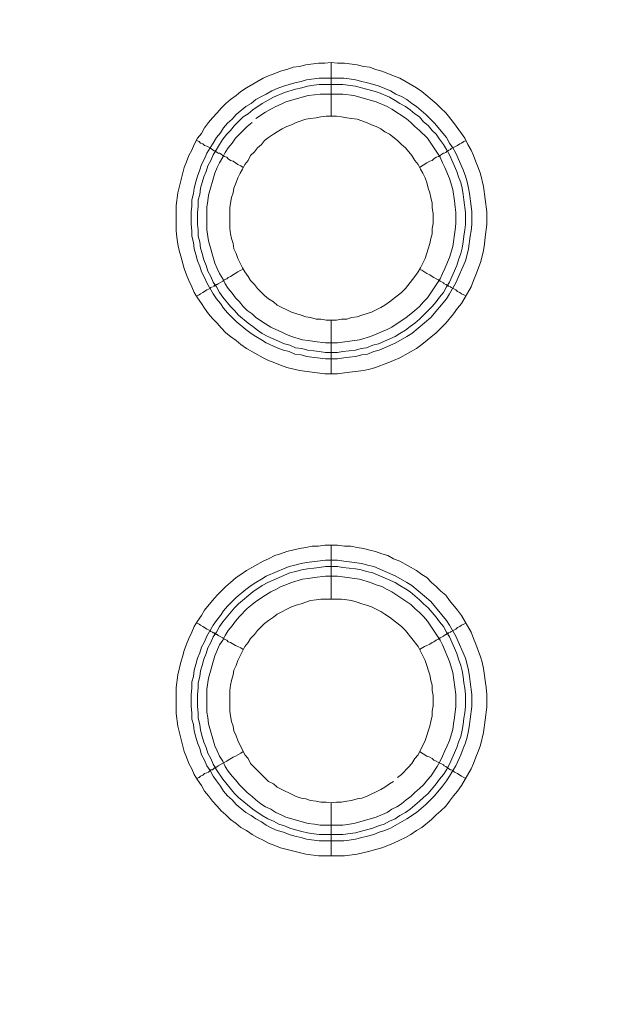
# Model space of a CAD drawing. Units: millimetres. Extents: x 1140 to 6565, y 4047 to 11821.
# Drawn here: x 5788 to 5844, y 9326 to 9418 of the extents above; entities that cross this region are included whole.
import ezdxf

# ---------------------------------------------------------------- set-up
doc = ezdxf.new("R2010")
doc.units = ezdxf.units.MM
doc.header["$LTSCALE"] = 0.5
doc.layers.get('0').update_dxf_attribs({"lineweight": 0})

msp = doc.modelspace()

# ---------------------------------------------------------------- linework, layer by layer
at = {"color": 7, "ltscale": 0.2}
for p, q in [((5816.558, 9408.86), (5816.558, 9413.872)), ((5815.452, 9412.398), (5817.737, 9412.398)), ((5816.558, 9389.844), (5816.558, 9384.832)), ((5816.558, 9363.826), (5816.558, 9368.838)), ((5816.558, 9344.811), (5816.558, 9339.872)), ((5815.452, 9341.862), (5817.663, 9341.862))]:
    msp.add_line(p, q, dxfattribs=at)
at = {"color": 7, "ltscale": 0.2, "flags": 128}
for points in [[(5817.147, 9384.832), (5815.968, 9384.832), (5813.609, 9385.127), (5812.43, 9385.422), (5811.841, 9385.643), (5811.325, 9385.864), (5810.735, 9386.085), (5810.219, 9386.306), (5808.671, 9387.191), (5808.155, 9387.559), (5807.713, 9387.928), (5807.197, 9388.296), (5806.755, 9388.665), (5806.313, 9389.107), (5805.944, 9389.549), (5805.502, 9389.992), (5805.133, 9390.434), (5804.765, 9390.95), (5804.47, 9391.392), (5804.102, 9391.908), (5803.807, 9392.424), (5803.586, 9392.94), (5803.291, 9393.529), (5803.07, 9394.045), (5802.849, 9394.635), (5802.554, 9395.814), (5802.406, 9396.33), (5802.259, 9396.92), (5802.185, 9397.583), (5802.111, 9398.173), (5802.111, 9400.531), (5802.259, 9401.711), (5802.849, 9404.069), (5803.07, 9404.585), (5803.291, 9405.175), (5803.586, 9405.691), (5803.807, 9406.207), (5804.102, 9406.796), (5804.47, 9407.239), (5804.765, 9407.754), (5805.133, 9408.27), (5805.502, 9408.713), (5805.944, 9409.155), (5806.313, 9409.597), (5806.755, 9410.039), (5807.197, 9410.408), (5807.713, 9410.776), (5808.155, 9411.145), (5808.671, 9411.513), (5810.219, 9412.398), (5810.735, 9412.619), (5811.325, 9412.84), (5811.841, 9413.061), (5812.43, 9413.209), (5813.02, 9413.43), (5813.609, 9413.503), (5814.199, 9413.651), (5815.378, 9413.798), (5815.968, 9413.798), (5816.558, 9413.872)], [(5816.558, 9413.872), (5817.147, 9413.798), (5817.811, 9413.798), (5818.99, 9413.651), (5819.58, 9413.503), (5820.169, 9413.43), (5820.685, 9413.209), (5821.275, 9413.061), (5821.864, 9412.84), (5822.38, 9412.619), (5822.97, 9412.398), (5824.518, 9411.513), (5825.034, 9411.145), (5826.36, 9410.039), (5826.803, 9409.597), (5827.245, 9409.155), (5827.982, 9408.27), (5828.719, 9407.239), (5829.014, 9406.796), (5829.309, 9406.207), (5829.603, 9405.691), (5829.825, 9405.175), (5830.046, 9404.585), (5830.267, 9404.069), (5830.488, 9403.48), (5830.783, 9402.3), (5831.078, 9399.942), (5831.078, 9398.762), (5830.93, 9397.583), (5830.856, 9396.92), (5830.783, 9396.33), (5830.635, 9395.814), (5830.488, 9395.225), (5830.046, 9394.045), (5829.825, 9393.529), (5829.603, 9392.94), (5828.719, 9391.392), (5828.35, 9390.95), (5827.982, 9390.434), (5827.245, 9389.549), (5826.36, 9388.665), (5825.034, 9387.559), (5824.518, 9387.191), (5822.97, 9386.306), (5822.38, 9386.085), (5821.864, 9385.864), (5820.685, 9385.422), (5820.169, 9385.274), (5819.58, 9385.127), (5817.811, 9384.906), (5817.147, 9384.832)], [(5817.737, 9412.398), (5818.253, 9412.324), (5818.843, 9412.25), (5819.432, 9412.103), (5819.948, 9411.956), (5820.538, 9411.808), (5821.054, 9411.661), (5822.086, 9411.219), (5822.601, 9410.924), (5823.117, 9410.703), (5823.633, 9410.408), (5824.076, 9410.039), (5824.518, 9409.745), (5825.402, 9409.007), (5826.213, 9408.197), (5827.319, 9406.87), (5827.613, 9406.354), (5827.908, 9405.912), (5828.203, 9405.396), (5828.866, 9403.848), (5829.087, 9403.258), (5829.235, 9402.743), (5829.382, 9402.153), (5829.456, 9401.637), (5829.603, 9400.458), (5829.677, 9399.942), (5829.677, 9398.762), (5829.603, 9398.173), (5829.53, 9397.657), (5829.382, 9396.478), (5829.235, 9395.962), (5829.087, 9395.372), (5828.203, 9393.308), (5827.613, 9392.276), (5827.319, 9391.834), (5825.844, 9390.065), (5824.076, 9388.591), (5823.633, 9388.296), (5822.601, 9387.707), (5821.054, 9387.043), (5820.538, 9386.896), (5819.948, 9386.675), (5819.432, 9386.601), (5818.843, 9386.454), (5818.253, 9386.38), (5817.737, 9386.306), (5817.147, 9386.233), (5816.042, 9386.233), (5814.273, 9386.454), (5813.757, 9386.601), (5813.167, 9386.675), (5812.651, 9386.896), (5812.135, 9387.043), (5811.546, 9387.265), (5810.514, 9387.707), (5810.072, 9388.002), (5809.556, 9388.296), (5809.113, 9388.591), (5808.598, 9388.96), (5807.713, 9389.697), (5806.902, 9390.508), (5806.534, 9390.95), (5806.239, 9391.392), (5805.87, 9391.834), (5805.576, 9392.276), (5804.986, 9393.308), (5804.765, 9393.824), (5804.47, 9394.34), (5804.323, 9394.856), (5804.102, 9395.372), (5803.954, 9395.962), (5803.807, 9396.478), (5803.733, 9397.067), (5803.586, 9397.657), (5803.586, 9398.173), (5803.512, 9398.762), (5803.512, 9399.942), (5803.586, 9400.458), (5803.586, 9401.047), (5803.733, 9401.637), (5803.807, 9402.153), (5803.954, 9402.743), (5804.102, 9403.258), (5804.323, 9403.848), (5804.47, 9404.364), (5804.765, 9404.88), (5804.986, 9405.396), (5805.281, 9405.912), (5805.576, 9406.354), (5805.87, 9406.87), (5806.239, 9407.312), (5806.534, 9407.754), (5806.902, 9408.197), (5807.345, 9408.565), (5807.713, 9409.007), (5808.598, 9409.745), (5809.113, 9410.039), (5809.556, 9410.408), (5810.072, 9410.703), (5810.514, 9410.924), (5811.03, 9411.219), (5811.546, 9411.44), (5812.135, 9411.661), (5813.167, 9411.956), (5813.757, 9412.103), (5814.273, 9412.25), (5815.452, 9412.398)], [(5817.663, 9411.808), (5815.452, 9411.808), (5814.936, 9411.735), (5814.347, 9411.661), (5813.831, 9411.513), (5813.241, 9411.366), (5812.209, 9411.071), (5811.177, 9410.629), (5810.145, 9410.039), (5809.261, 9409.45), (5808.819, 9409.081), (5808.376, 9408.786), (5807.566, 9407.976), (5807.197, 9407.533), (5806.829, 9407.165), (5806.46, 9406.723), (5806.165, 9406.207), (5805.87, 9405.764), (5805.576, 9405.249), (5805.355, 9404.733), (5805.06, 9404.217), (5804.912, 9403.701), (5804.691, 9403.185), (5804.396, 9402.153), (5804.323, 9401.563), (5804.175, 9401.047), (5804.175, 9400.458), (5804.102, 9399.868), (5804.102, 9398.762), (5804.175, 9398.247), (5804.175, 9397.657), (5804.323, 9397.141), (5804.396, 9396.551), (5804.544, 9396.035), (5804.691, 9395.446), (5804.912, 9394.93), (5805.06, 9394.414), (5805.355, 9393.898), (5805.576, 9393.382), (5805.87, 9392.94), (5806.165, 9392.424), (5806.46, 9391.982), (5807.197, 9391.097), (5807.566, 9390.729), (5807.934, 9390.286), (5808.819, 9389.549), (5809.261, 9389.255), (5809.703, 9388.886), (5810.145, 9388.591), (5810.661, 9388.296), (5812.209, 9387.633), (5812.725, 9387.486), (5813.241, 9387.265), (5813.831, 9387.191), (5814.347, 9387.043), (5814.936, 9386.97), (5815.452, 9386.896), (5816.042, 9386.822), (5817.147, 9386.822)], [(5817.663, 9411.808), (5818.843, 9411.661), (5819.874, 9411.366), (5820.464, 9411.219), (5820.98, 9411.071), (5822.012, 9410.629), (5822.528, 9410.334), (5822.97, 9410.039), (5823.486, 9409.745), (5823.928, 9409.45), (5824.37, 9409.081), (5824.813, 9408.786), (5825.181, 9408.344), (5825.623, 9407.976), (5825.992, 9407.533), (5826.36, 9407.165), (5826.655, 9406.723), (5827.024, 9406.207), (5827.319, 9405.764), (5827.613, 9405.249), (5828.277, 9403.701), (5828.424, 9403.185), (5828.645, 9402.669), (5828.793, 9402.153), (5828.866, 9401.563), (5828.94, 9401.047), (5829.087, 9399.868), (5829.087, 9398.762), (5829.014, 9398.247), (5828.94, 9397.657), (5828.866, 9397.141), (5828.793, 9396.551), (5828.645, 9396.035), (5828.424, 9395.446), (5828.277, 9394.93), (5827.613, 9393.382), (5827.319, 9392.94), (5827.024, 9392.424), (5826.655, 9391.982), (5826.36, 9391.539), (5825.992, 9391.097), (5825.181, 9390.286), (5824.813, 9389.918), (5824.37, 9389.549), (5823.928, 9389.255), (5823.486, 9388.886), (5822.97, 9388.591), (5822.528, 9388.296), (5820.98, 9387.633), (5820.464, 9387.486), (5819.874, 9387.265), (5819.358, 9387.191), (5818.843, 9387.043), (5817.663, 9386.896), (5817.147, 9386.822)], [(5809.187, 9408.27), (5808.745, 9407.902), (5807.639, 9406.796), (5807.345, 9406.354), (5806.976, 9405.912), (5806.681, 9405.47), (5806.46, 9405.027), (5806.165, 9404.511), (5805.944, 9404.069), (5805.723, 9403.553), (5805.133, 9401.49), (5805.06, 9400.974), (5804.986, 9400.384), (5804.986, 9398.247), (5805.133, 9397.215), (5805.723, 9395.151), (5805.944, 9394.635), (5806.165, 9394.193), (5806.46, 9393.677), (5806.681, 9393.235), (5806.976, 9392.792), (5807.345, 9392.35), (5807.639, 9391.908), (5808.008, 9391.539), (5808.376, 9391.097), (5808.745, 9390.729), (5809.187, 9390.434), (5809.556, 9390.065), (5810.44, 9389.476), (5810.956, 9389.181), (5811.398, 9388.96), (5811.914, 9388.739), (5812.356, 9388.518), (5812.872, 9388.296), (5813.904, 9388.002), (5814.42, 9387.928), (5815.01, 9387.854), (5816.042, 9387.707), (5817.147, 9387.707), (5819.211, 9388.002), (5820.243, 9388.296), (5821.791, 9388.96), (5822.233, 9389.181), (5823.56, 9390.065), (5824.002, 9390.434), (5824.37, 9390.729), (5824.813, 9391.097), (5825.181, 9391.539), (5825.55, 9391.908), (5826.729, 9393.677), (5826.95, 9394.193), (5827.171, 9394.635), (5827.613, 9395.667), (5827.908, 9396.699), (5828.129, 9398.247), (5828.203, 9398.836), (5828.203, 9399.868), (5828.129, 9400.384), (5828.056, 9400.974), (5827.908, 9402.006), (5827.613, 9403.037), (5827.171, 9404.069), (5826.95, 9404.511), (5826.729, 9405.027), (5825.55, 9406.796), (5824.813, 9407.533), (5824.37, 9407.902), (5824.002, 9408.27), (5823.56, 9408.639), (5822.233, 9409.523), (5821.791, 9409.745), (5820.759, 9410.187), (5818.695, 9410.776), (5817.663, 9410.924)], [(5817.663, 9410.924), (5815.526, 9410.924), (5815.01, 9410.85), (5814.42, 9410.776), (5812.356, 9410.187), (5811.914, 9409.966), (5811.398, 9409.745), (5810.956, 9409.523), (5810.44, 9409.229), (5809.556, 9408.639)], [(5817.074, 9408.86), (5816.115, 9408.86), (5815.599, 9408.786), (5815.157, 9408.713), (5814.641, 9408.639), (5814.199, 9408.565), (5813.315, 9408.27), (5812.872, 9408.049), (5812.43, 9407.902), (5811.988, 9407.681), (5811.546, 9407.386), (5811.177, 9407.165), (5810.735, 9406.87), (5810.366, 9406.575), (5810.072, 9406.207), (5809.703, 9405.912), (5809.408, 9405.543), (5809.04, 9405.175), (5808.819, 9404.733), (5808.524, 9404.364), (5808.303, 9403.922), (5808.082, 9403.553), (5807.86, 9403.111), (5807.713, 9402.669), (5807.492, 9402.153), (5807.418, 9401.711), (5807.271, 9401.268), (5807.197, 9400.753), (5807.123, 9400.31), (5807.123, 9398.394), (5807.197, 9397.878), (5807.271, 9397.436), (5807.418, 9396.994), (5807.492, 9396.478), (5807.713, 9396.035), (5807.86, 9395.593), (5808.303, 9394.709), (5808.524, 9394.34), (5808.819, 9393.898), (5809.04, 9393.529), (5809.408, 9393.161), (5809.703, 9392.792), (5810.366, 9392.129), (5810.735, 9391.834), (5811.177, 9391.539), (5811.546, 9391.245), (5812.872, 9390.581), (5813.757, 9390.286), (5814.199, 9390.139), (5814.641, 9390.065), (5815.157, 9389.918), (5815.599, 9389.918), (5816.115, 9389.844), (5817.074, 9389.844)], [(5817.074, 9389.844), (5817.516, 9389.918), (5818.032, 9389.918), (5818.474, 9390.065), (5818.99, 9390.139), (5819.432, 9390.286), (5820.317, 9390.581), (5821.201, 9391.023), (5821.57, 9391.245), (5822.012, 9391.539), (5823.117, 9392.424), (5823.486, 9392.792), (5824.37, 9393.898), (5824.665, 9394.34), (5824.886, 9394.709), (5825.329, 9395.593), (5825.623, 9396.478), (5825.771, 9396.994), (5825.844, 9397.436), (5825.992, 9397.878), (5825.992, 9398.394), (5826.066, 9398.836), (5826.066, 9399.794), (5825.992, 9400.31), (5825.992, 9400.753), (5825.844, 9401.268), (5825.771, 9401.711), (5825.623, 9402.153), (5825.476, 9402.669), (5825.329, 9403.111), (5825.107, 9403.553), (5824.886, 9403.922), (5824.665, 9404.364), (5824.37, 9404.733), (5824.076, 9405.175), (5823.486, 9405.912), (5823.117, 9406.207), (5822.749, 9406.575), (5822.012, 9407.165), (5821.57, 9407.386), (5821.201, 9407.681), (5820.759, 9407.902), (5820.317, 9408.049), (5819.874, 9408.27), (5818.99, 9408.565), (5818.474, 9408.639), (5818.032, 9408.713), (5817.516, 9408.786), (5817.074, 9408.86)], [(5804.028, 9406.575), (5804.249, 9406.502), (5804.396, 9406.354), (5804.617, 9406.28), (5804.765, 9406.133), (5804.986, 9406.059), (5805.281, 9405.912), (5805.355, 9405.838), (5805.502, 9405.764), (5805.576, 9405.691), (5805.649, 9405.617), (5805.797, 9405.617), (5805.797, 9405.543), (5805.87, 9405.543), (5805.944, 9405.47), (5806.018, 9405.396), (5806.165, 9405.396), (5806.313, 9405.322), (5806.46, 9405.175), (5806.607, 9405.101), (5806.829, 9405.027), (5806.976, 9404.88), (5807.197, 9404.733), (5807.418, 9404.659), (5807.86, 9404.364), (5808.155, 9404.217), (5808.376, 9404.069)], [(5829.161, 9406.575), (5828.94, 9406.502), (5828.719, 9406.354), (5828.572, 9406.28), (5828.35, 9406.133), (5827.761, 9405.838), (5827.687, 9405.764), (5827.54, 9405.691), (5827.466, 9405.617), (5827.392, 9405.617), (5827.245, 9405.47), (5827.097, 9405.396), (5827.024, 9405.396), (5826.876, 9405.322), (5826.729, 9405.175), (5826.582, 9405.101), (5826.36, 9405.027), (5826.139, 9404.88), (5825.992, 9404.733), (5825.771, 9404.659), (5825.476, 9404.511), (5824.813, 9404.069)], [(5805.576, 9393.014), (5805.649, 9393.014), (5805.723, 9393.087), (5805.797, 9393.087), (5805.87, 9393.161), (5805.944, 9393.161), (5806.018, 9393.235), (5806.46, 9393.456), (5806.607, 9393.603), (5806.829, 9393.677), (5806.976, 9393.824), (5807.197, 9393.898), (5807.86, 9394.34), (5808.155, 9394.488), (5808.376, 9394.561)], [(5829.161, 9392.055), (5828.94, 9392.203), (5828.719, 9392.276), (5828.572, 9392.424), (5828.35, 9392.498), (5828.203, 9392.645), (5827.761, 9392.866), (5827.687, 9392.94), (5827.54, 9393.014), (5827.466, 9393.014), (5827.466, 9393.087), (5827.319, 9393.087), (5827.319, 9393.161), (5827.245, 9393.161), (5827.097, 9393.235), (5827.024, 9393.308), (5826.729, 9393.456), (5826.582, 9393.603), (5826.36, 9393.677), (5826.139, 9393.824), (5825.992, 9393.898), (5825.771, 9394.045), (5825.476, 9394.193), (5825.034, 9394.488), (5824.813, 9394.561)], [(5804.028, 9392.055), (5804.249, 9392.203), (5804.396, 9392.276), (5804.617, 9392.424), (5804.765, 9392.498), (5804.986, 9392.645), (5805.281, 9392.792), (5805.355, 9392.866), (5805.502, 9392.94)], [(5817.811, 9339.872), (5815.378, 9339.872), (5814.199, 9340.02), (5811.841, 9340.609), (5811.325, 9340.83), (5810.735, 9341.052), (5810.219, 9341.346), (5809.703, 9341.567), (5809.187, 9341.862), (5808.671, 9342.231), (5808.155, 9342.526), (5807.713, 9342.894), (5807.197, 9343.263), (5806.755, 9343.705), (5806.313, 9344.073), (5805.944, 9344.516), (5805.502, 9344.958), (5805.133, 9345.474), (5804.765, 9345.916), (5804.47, 9346.432), (5804.102, 9346.948), (5803.807, 9347.464), (5803.586, 9347.98), (5803.291, 9348.496), (5803.07, 9349.085), (5802.849, 9349.601), (5802.259, 9351.96), (5802.111, 9353.139), (5802.111, 9355.571), (5802.259, 9356.751), (5802.554, 9357.93), (5802.701, 9358.446), (5802.849, 9359.036), (5803.07, 9359.625), (5803.291, 9360.141), (5803.586, 9360.731), (5803.807, 9361.247), (5804.102, 9361.763), (5804.47, 9362.279), (5804.765, 9362.794), (5805.502, 9363.679), (5805.944, 9364.195), (5806.755, 9365.006), (5807.197, 9365.374), (5807.713, 9365.816), (5808.155, 9366.111), (5808.671, 9366.48), (5810.219, 9367.364), (5810.735, 9367.585), (5811.325, 9367.88), (5811.841, 9368.028), (5812.43, 9368.249), (5813.609, 9368.543), (5814.199, 9368.617), (5814.789, 9368.765), (5815.378, 9368.765), (5815.968, 9368.838), (5817.147, 9368.838)], [(5817.147, 9368.838), (5817.811, 9368.765), (5818.4, 9368.765), (5818.99, 9368.617), (5819.58, 9368.543), (5820.169, 9368.396), (5820.685, 9368.249), (5821.275, 9368.028), (5821.864, 9367.88), (5822.38, 9367.585), (5822.97, 9367.364), (5824.518, 9366.48), (5825.034, 9366.111), (5825.476, 9365.816), (5825.918, 9365.374), (5826.36, 9365.006), (5826.803, 9364.563), (5827.245, 9364.195), (5827.613, 9363.679), (5828.35, 9362.794), (5828.719, 9362.279), (5829.603, 9360.731), (5829.825, 9360.141), (5830.046, 9359.625), (5830.488, 9358.446), (5830.635, 9357.93), (5830.783, 9357.34), (5831.004, 9355.571), (5831.078, 9354.908), (5831.078, 9353.729), (5830.783, 9351.37), (5830.488, 9350.191), (5830.267, 9349.601), (5830.046, 9349.085), (5829.825, 9348.496), (5829.603, 9347.98), (5828.719, 9346.432), (5828.35, 9345.916), (5827.982, 9345.474), (5827.613, 9344.958), (5827.245, 9344.516), (5826.803, 9344.073), (5826.36, 9343.705), (5825.918, 9343.263), (5825.034, 9342.526), (5824.518, 9342.231), (5824.002, 9341.862), (5823.486, 9341.567), (5822.97, 9341.346), (5822.38, 9341.052), (5821.864, 9340.83), (5821.275, 9340.609), (5820.685, 9340.462), (5820.169, 9340.315), (5818.99, 9340.02), (5817.811, 9339.872)], [(5817.147, 9367.438), (5817.737, 9367.364), (5818.253, 9367.29), (5819.432, 9367.143), (5819.948, 9366.996), (5820.538, 9366.848), (5822.601, 9365.964), (5823.633, 9365.374), (5824.076, 9365.079), (5825.844, 9363.605), (5827.319, 9361.836), (5827.613, 9361.394), (5828.203, 9360.362), (5829.087, 9358.299), (5829.235, 9357.709), (5829.382, 9357.193), (5829.456, 9356.603), (5829.53, 9356.087), (5829.677, 9354.908), (5829.677, 9353.803), (5829.53, 9352.623), (5829.456, 9352.107), (5829.382, 9351.518), (5829.235, 9350.928), (5829.087, 9350.412), (5828.866, 9349.896), (5828.645, 9349.307), (5828.203, 9348.275), (5827.908, 9347.832), (5827.613, 9347.316), (5827.319, 9346.874), (5826.95, 9346.358), (5826.213, 9345.474), (5825.402, 9344.663), (5824.518, 9343.926), (5823.633, 9343.336), (5822.086, 9342.452), (5821.57, 9342.231), (5821.054, 9342.083), (5820.538, 9341.862), (5819.948, 9341.715), (5819.432, 9341.567), (5818.843, 9341.42), (5818.253, 9341.346), (5817.737, 9341.273), (5815.452, 9341.273), (5814.273, 9341.42), (5813.757, 9341.567), (5813.167, 9341.715), (5812.651, 9341.862), (5812.135, 9342.083), (5811.546, 9342.231), (5811.03, 9342.452), (5810.514, 9342.747), (5810.072, 9343.042), (5809.556, 9343.336), (5809.113, 9343.631), (5808.598, 9343.926), (5807.713, 9344.663), (5807.345, 9345.105), (5806.902, 9345.474), (5806.534, 9345.916), (5806.239, 9346.358), (5805.87, 9346.874), (5805.576, 9347.316), (5805.281, 9347.832), (5804.986, 9348.275), (5804.765, 9348.791), (5804.47, 9349.307), (5804.323, 9349.896), (5804.102, 9350.412), (5803.954, 9350.928), (5803.807, 9351.518), (5803.733, 9352.107), (5803.586, 9352.623), (5803.586, 9353.213), (5803.512, 9353.803), (5803.512, 9354.908), (5803.586, 9355.498), (5803.586, 9356.087), (5803.733, 9356.603), (5803.807, 9357.193), (5803.954, 9357.709), (5804.102, 9358.299), (5804.323, 9358.814), (5804.47, 9359.33), (5804.765, 9359.846), (5804.986, 9360.362), (5805.576, 9361.394), (5805.87, 9361.836), (5806.239, 9362.279), (5806.534, 9362.721), (5806.902, 9363.163), (5807.713, 9363.974), (5808.598, 9364.711), (5809.113, 9365.079), (5809.556, 9365.374), (5810.072, 9365.669), (5810.514, 9365.964), (5811.546, 9366.406), (5812.135, 9366.627), (5812.651, 9366.848), (5813.167, 9366.996), (5813.757, 9367.143), (5814.273, 9367.217), (5816.042, 9367.438), (5817.147, 9367.438)], [(5817.147, 9366.848), (5816.042, 9366.848), (5815.452, 9366.775), (5814.936, 9366.701), (5814.347, 9366.627), (5813.831, 9366.553), (5813.241, 9366.406), (5812.725, 9366.259), (5810.661, 9365.374), (5810.145, 9365.079), (5809.261, 9364.49), (5807.934, 9363.384), (5807.566, 9363.016), (5806.46, 9361.689), (5806.165, 9361.247), (5805.87, 9360.731), (5805.576, 9360.289), (5805.355, 9359.773), (5805.06, 9359.257), (5804.912, 9358.741), (5804.691, 9358.225), (5804.544, 9357.635), (5804.396, 9357.119), (5804.323, 9356.603), (5804.175, 9356.014), (5804.175, 9355.498), (5804.102, 9354.908), (5804.102, 9353.803), (5804.175, 9353.213), (5804.175, 9352.697), (5804.323, 9352.107), (5804.396, 9351.591), (5804.544, 9351.002), (5804.691, 9350.486), (5804.912, 9349.97), (5805.06, 9349.454), (5805.355, 9348.938), (5805.576, 9348.422), (5805.87, 9347.906), (5806.46, 9347.022), (5807.566, 9345.695), (5807.934, 9345.326), (5809.261, 9344.221), (5810.145, 9343.631), (5810.661, 9343.336), (5811.177, 9343.115), (5811.693, 9342.82), (5812.209, 9342.673), (5812.725, 9342.452), (5813.241, 9342.305), (5813.831, 9342.157), (5814.347, 9342.01), (5814.936, 9341.936), (5815.452, 9341.862)], [(5817.147, 9366.848), (5817.663, 9366.775), (5818.843, 9366.627), (5819.358, 9366.553), (5819.874, 9366.406), (5820.464, 9366.259), (5822.528, 9365.374), (5822.97, 9365.079), (5823.486, 9364.785), (5823.928, 9364.49), (5824.813, 9363.753), (5825.181, 9363.384), (5825.623, 9363.016), (5826.36, 9362.131), (5826.655, 9361.689), (5827.024, 9361.247), (5827.319, 9360.731), (5827.613, 9360.289), (5828.277, 9358.741), (5828.424, 9358.225), (5828.645, 9357.635), (5828.793, 9357.119), (5828.866, 9356.603), (5828.94, 9356.014), (5829.014, 9355.498), (5829.087, 9354.908), (5829.087, 9353.803), (5829.014, 9353.213), (5828.94, 9352.697), (5828.866, 9352.107), (5828.793, 9351.591), (5828.645, 9351.002), (5828.424, 9350.486), (5828.277, 9349.97), (5827.613, 9348.422), (5827.319, 9347.906), (5827.024, 9347.464), (5826.655, 9347.022), (5826.36, 9346.579), (5825.623, 9345.695), (5825.181, 9345.326), (5824.813, 9344.958), (5823.928, 9344.221), (5823.486, 9343.926), (5822.97, 9343.631), (5822.528, 9343.336), (5822.012, 9343.115), (5821.496, 9342.82), (5820.98, 9342.673), (5820.464, 9342.452), (5819.874, 9342.305), (5818.843, 9342.01), (5817.663, 9341.862)], [(5817.147, 9365.964), (5816.042, 9365.964), (5815.01, 9365.816), (5814.42, 9365.743), (5813.904, 9365.669), (5812.872, 9365.374), (5812.356, 9365.153), (5811.914, 9365.006), (5811.398, 9364.711), (5810.956, 9364.49), (5810.44, 9364.195), (5809.556, 9363.605), (5809.187, 9363.31), (5808.745, 9362.942), (5808.008, 9362.205), (5807.639, 9361.763), (5807.345, 9361.32), (5806.976, 9360.878), (5806.681, 9360.436), (5806.46, 9359.994), (5806.165, 9359.551), (5805.723, 9358.52), (5805.133, 9356.456), (5804.986, 9355.424), (5804.986, 9353.287), (5805.06, 9352.771), (5805.133, 9352.181), (5805.723, 9350.117), (5805.944, 9349.675), (5806.165, 9349.159), (5806.46, 9348.717), (5806.681, 9348.201), (5806.976, 9347.759), (5807.345, 9347.316), (5807.639, 9346.948), (5808.008, 9346.506), (5808.376, 9346.137), (5808.745, 9345.769), (5809.187, 9345.4), (5809.556, 9345.105), (5809.998, 9344.737), (5810.44, 9344.442), (5810.956, 9344.221), (5811.398, 9343.926), (5811.914, 9343.705), (5812.356, 9343.484), (5814.42, 9342.894), (5815.01, 9342.82), (5815.526, 9342.747), (5817.663, 9342.747), (5818.695, 9342.894), (5820.759, 9343.484), (5821.791, 9343.926), (5822.233, 9344.221), (5822.675, 9344.442), (5823.117, 9344.737), (5823.56, 9345.105), (5824.002, 9345.4), (5824.37, 9345.769), (5824.813, 9346.137), (5825.181, 9346.506), (5825.55, 9346.948), (5825.844, 9347.316), (5826.434, 9348.201), (5826.729, 9348.717), (5826.95, 9349.159), (5827.171, 9349.675), (5827.392, 9350.117), (5827.613, 9350.633), (5827.908, 9351.665), (5827.982, 9352.181), (5828.056, 9352.771), (5828.203, 9353.803), (5828.203, 9354.908), (5827.908, 9356.972), (5827.613, 9358.004), (5826.95, 9359.551), (5826.729, 9359.994), (5825.55, 9361.763), (5825.181, 9362.205), (5824.813, 9362.573), (5824.37, 9362.942), (5824.002, 9363.31), (5822.233, 9364.49), (5821.791, 9364.711), (5821.275, 9365.006), (5820.759, 9365.153), (5820.243, 9365.374), (5819.211, 9365.669), (5817.147, 9365.964)], [(5817.516, 9363.826), (5815.599, 9363.826), (5815.157, 9363.753), (5814.641, 9363.679), (5813.757, 9363.384), (5813.315, 9363.237), (5812.872, 9363.089), (5811.546, 9362.426), (5811.177, 9362.131), (5810.735, 9361.836), (5810.366, 9361.542), (5809.703, 9360.878), (5809.408, 9360.51), (5809.04, 9360.141), (5808.819, 9359.773), (5808.524, 9359.404), (5807.86, 9358.077), (5807.713, 9357.635), (5807.492, 9357.193), (5807.418, 9356.751), (5807.271, 9356.235), (5807.197, 9355.793), (5807.123, 9355.277), (5807.123, 9353.36), (5807.197, 9352.918), (5807.271, 9352.402), (5807.418, 9351.96), (5807.492, 9351.518), (5807.713, 9351.075), (5807.86, 9350.633), (5808.524, 9349.307), (5808.819, 9348.938), (5809.04, 9348.496), (5810.735, 9346.801), (5811.177, 9346.579), (5811.546, 9346.285), (5813.315, 9345.4), (5813.757, 9345.253), (5814.199, 9345.179), (5814.641, 9345.032), (5815.157, 9344.958), (5815.599, 9344.884), (5816.115, 9344.884), (5816.558, 9344.811)], [(5822.749, 9347.169), (5823.117, 9347.464), (5823.781, 9348.127), (5824.076, 9348.496), (5824.37, 9348.938), (5824.665, 9349.307), (5825.329, 9350.633), (5825.771, 9351.96), (5825.844, 9352.402), (5825.992, 9352.918), (5825.992, 9353.36), (5826.066, 9353.876), (5826.066, 9354.834), (5825.992, 9355.277), (5825.992, 9355.793), (5825.844, 9356.235), (5825.771, 9356.751), (5825.329, 9358.077), (5824.665, 9359.404), (5823.486, 9360.878), (5823.117, 9361.247), (5822.012, 9362.131), (5821.57, 9362.426), (5821.201, 9362.647), (5820.317, 9363.089), (5819.874, 9363.237), (5819.432, 9363.384), (5818.99, 9363.532), (5818.474, 9363.679), (5818.032, 9363.753), (5817.516, 9363.826)], [(5804.028, 9361.615), (5804.249, 9361.468), (5804.396, 9361.394), (5804.617, 9361.247), (5804.765, 9361.173), (5804.986, 9361.026), (5805.281, 9360.878), (5805.355, 9360.804), (5805.502, 9360.731), (5805.576, 9360.657), (5805.649, 9360.657), (5805.723, 9360.583), (5805.797, 9360.583), (5805.87, 9360.51), (5805.944, 9360.51), (5806.018, 9360.436), (5806.46, 9360.215), (5806.607, 9360.067), (5806.829, 9359.994), (5806.976, 9359.846), (5807.197, 9359.773), (5807.639, 9359.478), (5807.86, 9359.404), (5808.155, 9359.257), (5808.376, 9359.109)], [(5829.161, 9361.615), (5828.94, 9361.468), (5828.719, 9361.394), (5828.572, 9361.247), (5828.35, 9361.173), (5828.203, 9361.026), (5827.761, 9360.804), (5827.687, 9360.731), (5827.54, 9360.657), (5827.466, 9360.657), (5827.466, 9360.583), (5827.319, 9360.583), (5827.319, 9360.51), (5827.245, 9360.51), (5827.097, 9360.436), (5827.024, 9360.362), (5826.729, 9360.215), (5826.582, 9360.067), (5826.36, 9359.994), (5826.139, 9359.846), (5825.992, 9359.773), (5825.771, 9359.625), (5825.476, 9359.478), (5825.255, 9359.404), (5824.813, 9359.109)], [(5804.028, 9347.095), (5804.249, 9347.169), (5804.396, 9347.316), (5804.617, 9347.39), (5804.765, 9347.538), (5804.986, 9347.611), (5805.133, 9347.685), (5805.355, 9347.906), (5805.502, 9347.906), (5805.649, 9348.054), (5805.723, 9348.054), (5805.797, 9348.127), (5805.87, 9348.127), (5806.018, 9348.275), (5806.607, 9348.569), (5806.829, 9348.717), (5806.976, 9348.791), (5807.418, 9349.085), (5807.639, 9349.159), (5807.86, 9349.307), (5808.155, 9349.454), (5808.376, 9349.601)], [(5829.161, 9347.095), (5828.94, 9347.169), (5828.719, 9347.316), (5828.572, 9347.39), (5828.35, 9347.538), (5828.056, 9347.685), (5827.908, 9347.832), (5827.761, 9347.906), (5827.687, 9347.906), (5827.54, 9347.98), (5827.466, 9348.054), (5827.392, 9348.054), (5827.392, 9348.127), (5827.319, 9348.127), (5827.245, 9348.201), (5827.097, 9348.275), (5827.024, 9348.348), (5826.582, 9348.569), (5826.36, 9348.717), (5826.139, 9348.791), (5825.992, 9348.938), (5825.771, 9349.085), (5825.476, 9349.159), (5824.813, 9349.601)], [(5816.558, 9344.811), (5817.074, 9344.884), (5817.516, 9344.884), (5818.032, 9344.958), (5818.474, 9345.032), (5818.99, 9345.179), (5819.432, 9345.253), (5819.874, 9345.4), (5821.201, 9346.063), (5821.57, 9346.285), (5822.012, 9346.579), (5822.38, 9346.801)]]:
    msp.add_lwpolyline(points, dxfattribs=at)
at = {"ltscale": 0.2}
msp.add_circle((5501.801, 9559.329), 974.958, dxfattribs=at)

doc.saveas('drawing.dxf')
